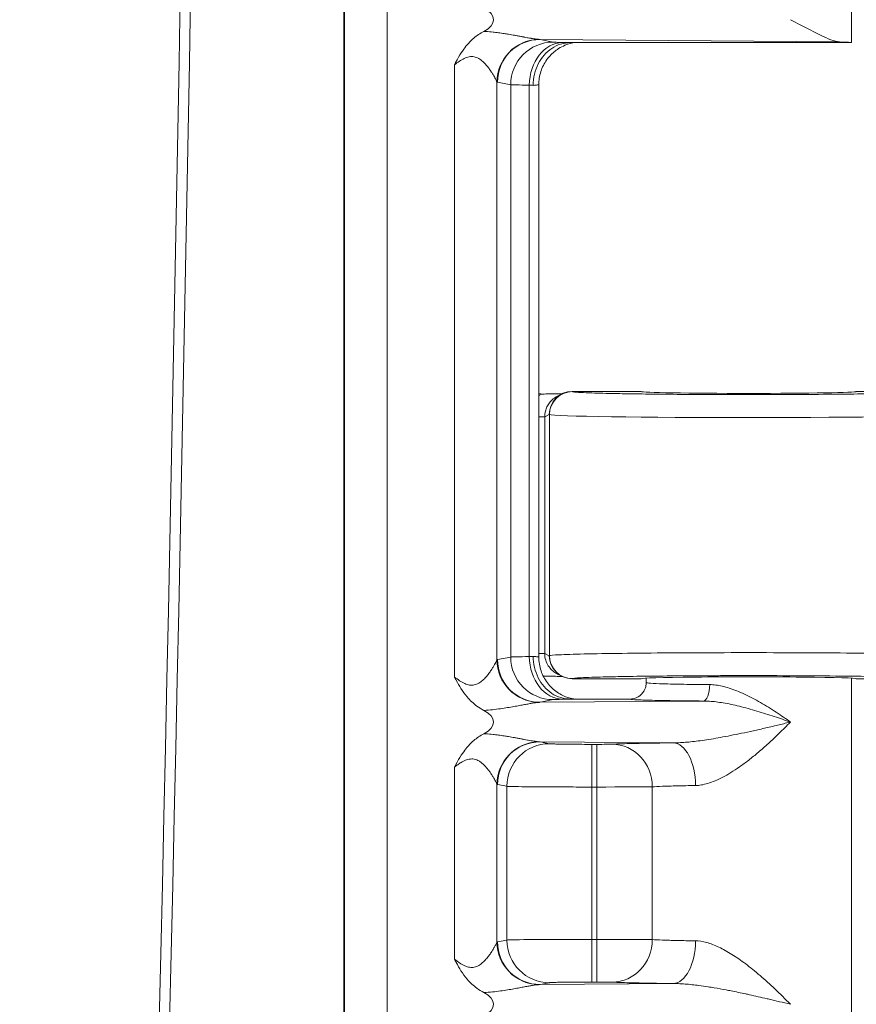
# Model space of a CAD drawing. Units: inches. Extents: x 0 to 119, y 2 to 75.
# Drawn here: x 113 to 114, y 34 to 35 of the extents above; entities that cross this region are included whole.
import ezdxf

# ---------------------------------------------------------------- set-up
doc = ezdxf.new("R2010")
doc.units = ezdxf.units.IN
doc.header["$LTSCALE"] = 3.5
doc.header["$MEASUREMENT"] = 0
for name, color, linetype, lineweight in [('Dimension (ANSI)', 7, 'Continuous', 9), ('Visible (ANSI)', 7, 'Continuous', 18), ('Visible Narrow (ANSI)', 7, 'Continuous', 5)]:
    doc.layers.add(name, color=color, linetype=linetype, lineweight=lineweight)
doc.styles.add('Note Text (ANSI)', font='arial.ttf')
doc.dimstyles.new('.XX', dxfattribs={"dimscale": 3.5, "dimtxt": 0.095, "dimasz": 0.125, "dimexe": 0.1875, "dimexo": 0.0625, "dimgap": 0.0625, "dimtad": 0, "dimtih": 1, "dimtoh": 1, "dimrnd": 1e-08, "dimzin": 0, "dimdsep": 46, "dimtxsty": 'Note Text (ANSI)', "dimblk": 'Filled-1', "dimcen": 0.09, "dimdle": 0.45, "dimclrd": 256, "dimclre": 256, "dimclrt": 256, "dimadec": 0, "dimazin": 1, "dimtfac": 1.263158, "dimtofl": 0, "dimtmove": 0, "dimatfit": 3, "dimfxl": 1, "dimtolj": 1, "dimtzin": 4, "dimlwd": -1, "dimlwe": -1, "dimarcsym": 0})

# ---------------------------------------------------------------- blocks, each defined once
blk = doc.blocks.new('Filled-1')
at = {"color": 0}
for p, q in [((0, 0), (-1, 0.25)), ((-1, 0.25), (-1, -0.25)), ((-1, 0), (0, 0)), ((-1, -0.25), (0, 0))]:
    blk.add_line(p, q, dxfattribs=at)
at = {"color": 0, "flags": 128}
blk.add_lwpolyline([(-1, -0.25), (0, 0), (-1, 0.25), (-1, -0.25)], dxfattribs=at)
at = {"color": 0}
blk.add_solid([(-1, -0.25), (0, 0), (-1, 0.25), (-1, -0.25)], dxfattribs=at)
blk = doc.blocks.new('*D61')
at = {"layer": 'Defpoints', "color": 0, "transparency": 16777216}
for p in [(101.3477, 49.5152), (101.3477, 29.0152), (116.0477, 29.0152)]:
    blk.add_point(p, dxfattribs=at)
at = {"layer": 'Dimension (ANSI)', "transparency": 16777216}
for p, q in [((101.5664, 49.5152), (116.7039, 49.5152)), ((116.0477, 49.0777), (116.0477, 39.6537)), ((116.0477, 29.4527), (116.0477, 38.8767)), ((101.5664, 29.0152), (116.7039, 29.0152))]:
    blk.add_line(p, q, dxfattribs=at)
at = {"layer": 'Dimension (ANSI)', "transparency": 16777216, "xscale": 0.4375, "yscale": 0.4375, "zscale": 0.4375}
for p, rotation in [((116.0477, 49.5152), 90), ((116.0477, 29.0152), 270)]:
    blk.add_blockref('Filled-1', p, dxfattribs=dict(at, rotation=rotation))
at = {"layer": 'Dimension (ANSI)', "transparency": 16777216, "insert": (115.4844, 39.435), "char_height": 0.3325, "attachment_point": 1, "style": 'Note Text (ANSI)'}
blk.add_mtext('\\A1;20.50', dxfattribs=at)

msp = doc.modelspace()

# ---------------------------------------------------------------- linework, layer by layer
at = {"layer": 'Visible (ANSI)'}
for p, q in [((113.70062, 48.22528), (113.70062, 30.30515)), ((114.47376, 35.01524), (114.47376, 35.5471)), ((113.96726, 35.01145), (113.96726, 35.01145)), ((114.04564, 35.01522), (114.47375, 35.01522)), ((113.94041, 34.98163), (113.94041, 34.98164)), ((113.94251, 34.9859), (113.94251, 34.98591)), ((113.99763, 34.07911), (113.99763, 34.95133)), ((114.03296, 34.48005), (114.02609, 34.47662)), ((114.03103, 34.47864), (114.03104, 34.47864)), ((114.034, 34.48022), (114.034, 34.48022)), ((114.15376, 34.48374), (114.04859, 34.48374)), ((114.58626, 34.48374), (114.48126, 34.48374)), ((114.02609, 34.05337), (114.03296, 34.04993)), ((113.94041, 34.04878), (113.94041, 34.0488)), ((113.94251, 34.04452), (113.94251, 34.04453)), ((114.03403, 34.04976), (114.03401, 34.04976)), ((114.04859, 34.04624), (114.15376, 34.04624)), ((114.16126, 34.04022), (114.16126, 34.0471)), ((114.47376, 33.51524), (114.47376, 34.0471)), ((114.48126, 34.04624), (114.58626, 34.04624)), ((113.96726, 34.00519), (113.96726, 34.00519)), ((114.04564, 34.01522), (114.13626, 34.01522)), ((113.94251, 34.001), (113.94251, 34.001)), ((113.96726, 33.94145), (113.96726, 33.94145)), ((113.94251, 33.9159), (113.94251, 33.91591)), ((113.96726, 33.92745), (113.96726, 33.92745)), ((113.94041, 33.91163), (113.94041, 33.91164)), ((113.94041, 33.61878), (113.94041, 33.6188)), ((113.94251, 33.61452), (113.94251, 33.61453)), ((113.96726, 33.58899), (113.96726, 33.58899)), ((113.94251, 33.571), (113.94251, 33.571)), ((113.96726, 33.57519), (113.96726, 33.57519))]:
    msp.add_line(p, q, dxfattribs=at)
msp.add_arc((-129.54312, 39.26522), 243.04626, 358.4246754, 1.5753246, dxfattribs=at)
for centre, major_axis, ratio, start_param, end_param in [((113.85854, 35.05022), (0.07023, 0), 0.4126366, 5.6206349, 6.9454428), ((114.31751, 35.01524), (0.15625, 0), 0.0174551, 6.2751852, 6.7721239), ((114.00239, 34.51497), (-0.03446, -0.00688), 0.9960441, 1.2385694, 1.3230278), ((114.04859, 34.44874), (0, 0.03501), 0.9992388, 0, 1.5707963), ((114.31751, 34.48374), (0.16375, 0), 0.0174551, 3.1415927, 6.2831853), ((114.04859, 34.08125), (0, -0.03501), 0.9992388, 4.712389, 6.2831853), ((114.31751, 34.04624), (0.16375, 0), 0.0174551, 0, 3.1415927), ((114.00239, 34.01501), (-0.03446, 0.00688), 0.9960441, 0.0873566, 0.0873731), ((113.85854, 33.98022), (0.07023, 0), 0.4126366, 5.6206349, 6.9454428), ((113.85854, 33.55022), (0.07023, 0), 0.4126366, 5.6206349, 6.9454428)]:
    msp.add_ellipse(centre, major_axis=major_axis, ratio=ratio, start_param=start_param, end_param=end_param, dxfattribs=at)
for points, knots in [([(114.38096, 35.05022), (114.39671, 35.0423), (114.41392, 35.03288), (114.43721, 35.02145), (114.44809, 35.01678), (114.45545, 35.01652)], [0.00000007, 0.00000007, 0.00000007, 0.00000007, 0.14450857, 0.14450857, 0.26293993, 0.26293993, 0.26293993, 0.26293993]), ([(113.8692, 34.98162), (113.86965, 34.98247), (113.87043, 34.98393), (113.87737, 34.99681), (113.88219, 35.00406), (113.89027, 35.01417), (113.89416, 35.01823), (113.90326, 35.026), (113.90841, 35.02948), (113.91391, 35.03239)], [-0.00728091, -0.00728091, -0.00728091, -0.00728091, 0, 0, 0.10414602, 0.10414602, 0.18829114, 0.18829114, 0.28041554, 0.28041554, 0.28041554, 0.28041554]), ([(113.98914, 34.95021), (113.98914, 34.95594), (113.98979, 34.96165), (113.99108, 34.96714), (113.99236, 34.97263), (113.99428, 34.9779), (113.99674, 34.98279), (113.9992, 34.98768), (114.00221, 34.99218), (114.00568, 34.99617), (114.00915, 35.00016), (114.01308, 35.00364), (114.01732, 35.00646), (114.02156, 35.00928), (114.0261, 35.01147), (114.03093, 35.01297), (114.03576, 35.01447), (114.04089, 35.01521), (114.04564, 35.01522)], [0, 0, 0, 0, 0.16666667, 0.16666667, 0.16666667, 0.33333333, 0.33333333, 0.33333333, 0.5, 0.5, 0.5, 0.66666667, 0.66666667, 0.66666667, 0.83333333, 0.83333333, 0.83333333, 1, 1, 1, 1]), ([(114.05129, 35.01522), (114.05129, 35.01522), (114.05129, 35.01522), (114.05028, 35.01505), (114.04897, 35.0148), (114.04626, 35.01417), (114.04489, 35.01381), (114.04153, 35.01279), (114.0395, 35.01206), (114.0342, 35.00985), (114.03093, 35.00816), (114.02305, 35.00318), (114.01859, 34.99945), (114.01017, 34.99028), (114.00634, 34.98453), (114.00066, 34.97213), (113.99878, 34.96532), (113.99776, 34.9561), (113.99763, 34.95371), (113.99763, 34.95133)], [0.13191308, 0.13191308, 0.13191308, 0.13191308, 0.13193742, 0.13193742, 0.14580968, 0.14580968, 0.15789796, 0.15789796, 0.17483225, 0.17483225, 0.20288041, 0.20288041, 0.24647937, 0.24647937, 0.29794532, 0.29794532, 0.3504895, 0.3504895, 0.36866414, 0.36866414, 0.36866414, 0.36866414]), ([(114.00057, 34.47983), (114.00416, 34.47997), (114.00771, 34.47999), (114.01503, 34.48003), (114.01876, 34.48006), (114.02588, 34.48013), (114.02983, 34.48017), (114.03327, 34.48021)], [-0.066712466, -0.066712466, -0.066712466, -0.066712466, -0.051068179, -0.051068179, -0.033304982, -0.033304982, -0.015738454, -0.015738454, -0.015738454, -0.015738454]), ([(113.98914, 34.08023), (113.98913, 34.07462), (113.98979, 34.06898), (113.99106, 34.06351), (113.99233, 34.05804), (113.99421, 34.05274), (113.99667, 34.0478), (113.99913, 34.04287), (114.00218, 34.03829), (114.00568, 34.03426), (114.00919, 34.03023), (114.01315, 34.02673), (114.01745, 34.02388), (114.02175, 34.02103), (114.0264, 34.01884), (114.03109, 34.01741), (114.03579, 34.01597), (114.04051, 34.01522), (114.04564, 34.01522)], [0, 0, 0, 0, 0.16666667, 0.16666667, 0.16666667, 0.33333333, 0.33333333, 0.33333333, 0.5, 0.5, 0.5, 0.66666667, 0.66666667, 0.66666667, 0.83333333, 0.83333333, 0.83333333, 0.99999998, 0.99999998, 0.99999998, 0.99999998]), ([(113.99762, 34.07911), (113.99762, 34.07209), (113.99879, 34.06498), (114.00324, 34.0518), (114.00654, 34.04554), (114.01483, 34.03453), (114.01993, 34.02964), (114.02832, 34.02383), (114.03123, 34.02213), (114.03696, 34.01936), (114.03982, 34.01822), (114.04449, 34.01672), (114.04638, 34.01622), (114.04891, 34.01566), (114.04972, 34.0155), (114.05074, 34.01531), (114.05103, 34.01526), (114.05129, 34.01522)], [0, 0, 0, 0, 0.05350332, 0.05350332, 0.10610246, 0.10610246, 0.15868633, 0.15868633, 0.1843339, 0.1843339, 0.20805655, 0.20805655, 0.22430427, 0.22430427, 0.23289631, 0.23289631, 0.23653697, 0.23653697, 0.23653697, 0.23653697]), ([(114.03329, 34.04977), (114.03316, 34.04977), (114.03304, 34.04978), (114.02983, 34.04982), (114.02663, 34.04985), (114.01962, 34.04992), (114.01572, 34.04996), (114.00932, 34.04999), (114.00693, 34.05), (114.0045, 34.05005)], [-0.091667451, -0.091667451, -0.091667451, -0.091667451, -0.090518168, -0.090518168, -0.061680625, -0.061680625, -0.029143614, -0.029143614, -0.010460464, -0.010460464, -0.010460464, -0.010460464]), ([(113.91392, 33.99804), (113.91027, 33.99997), (113.90677, 34.00215), (113.90342, 34.00461), (113.89806, 34.00853), (113.89309, 34.01317), (113.8886, 34.01844), (113.88524, 34.02239), (113.88205, 34.02675), (113.8791, 34.03139), (113.87657, 34.03538), (113.87418, 34.03958), (113.87179, 34.04399), (113.87093, 34.04557), (113.87007, 34.04718), (113.8692, 34.04881)], [0, 0, 0, 0, 0.192429, 0.192429, 0.192429, 0.5, 0.5, 0.5, 0.7307974, 0.7307974, 0.7307974, 0.92892237, 0.92892237, 0.92892237, 1, 1, 1, 1]), ([(114.13626, 34.01522), (114.14062, 34.01522), (114.14498, 34.01638), (114.14877, 34.01857), (114.15256, 34.02076), (114.15578, 34.024), (114.15795, 34.02776), (114.15804, 34.02792), (114.15813, 34.02809), (114.15823, 34.02826)], [0, 0, 0, 0, 0.33333333, 0.33333333, 0.33333333, 0.66666667, 0.66666667, 0.66666667, 0.68134477, 0.68134477, 0.68134477, 0.68134477]), ([(113.8692, 33.91163), (113.86965, 33.91247), (113.87043, 33.91393), (113.87737, 33.92681), (113.88219, 33.93406), (113.89028, 33.94417), (113.89416, 33.94823), (113.90326, 33.956), (113.90841, 33.95948), (113.91391, 33.96239)], [-0.00728091, -0.00728091, -0.00728091, -0.00728091, 0, 0, 0.10414736, 0.10414736, 0.18828709, 0.18828709, 0.2804053, 0.2804053, 0.2804053, 0.2804053]), ([(113.91392, 33.56804), (113.91027, 33.56997), (113.90677, 33.57215), (113.90342, 33.57461), (113.89806, 33.57853), (113.89309, 33.58317), (113.8886, 33.58844), (113.88524, 33.59239), (113.88205, 33.59675), (113.8791, 33.60139), (113.87657, 33.60538), (113.87418, 33.60958), (113.87179, 33.61399), (113.87093, 33.61557), (113.87007, 33.61718), (113.8692, 33.61881)], [0, 0, 0, 0, 0.19243091, 0.19243091, 0.19243091, 0.5, 0.5, 0.5, 0.73079956, 0.73079956, 0.73079956, 0.92892305, 0.92892305, 0.92892305, 1, 1, 1, 1])]:
    msp.add_open_spline(points, degree=3, knots=knots, dxfattribs=at)
for points in [[(114.03107, 34.05134), (114.03105, 34.05134), (114.03104, 34.05135), (114.03103, 34.05135)], [(114.15996, 34.0322), (114.16074, 34.0345), (114.16118, 34.03693), (114.16126, 34.03943)], [(114.16126, 34.03943), (114.16127, 34.03968), (114.16127, 34.03993), (114.16127, 34.04018)], [(114.16127, 34.04022), (114.16127, 34.04022), (114.16127, 34.04022), (114.16127, 34.04022)], [(114.15823, 34.02826), (114.15891, 34.02951), (114.15949, 34.03083), (114.15995, 34.03219)]]:
    msp.add_open_spline(points, degree=3, dxfattribs=at)
at = {"layer": 'Visible Narrow (ANSI)'}
for p, q in [((113.70191, 48.22652), (113.70191, 30.30391)), ((113.76691, 48.22652), (113.76691, 30.30391)), ((113.9995, 35.02012), (114.45545, 35.01652)), ((113.9995, 35.02012), (114.01959, 35.01612)), ((113.8692, 34.98163), (113.8692, 34.04881)), ((113.93395, 34.95562), (113.93395, 34.07481)), ((113.93474, 34.95513), (113.95484, 34.95113)), ((113.95484, 34.95113), (113.95484, 34.07931)), ((113.9832, 34.95051), (113.9832, 34.07992)), ((114.04892, 34.48357), (114.04859, 34.48374)), ((114.00669, 34.44528), (113.99763, 34.44528)), ((114.01361, 34.44874), (114.00669, 34.44528)), ((114.00669, 34.08471), (114.00669, 34.44528)), ((114.01394, 34.44857), (114.01361, 34.44874)), ((114.01394, 34.44857), (114.01395, 34.08141)), ((114.00669, 34.08471), (113.99763, 34.08471)), ((114.00669, 34.08471), (114.01361, 34.08125)), ((114.01361, 34.08125), (114.01395, 34.08141)), ((113.93474, 34.0753), (113.95484, 34.07931)), ((114.04859, 34.04624), (114.04892, 34.04642)), ((113.9995, 34.01031), (114.01959, 34.01432)), ((113.9995, 34.01031), (114.24845, 34.01228)), ((113.9995, 33.95012), (114.01375, 33.94728)), ((114.20258, 33.94852), (113.9995, 33.95012)), ((114.07851, 33.88125), (114.07851, 33.94624)), ((114.07851, 33.94624), (114.08594, 33.94624)), ((114.08594, 33.88125), (114.08594, 33.94624)), ((113.8692, 33.91163), (113.8692, 33.61881)), ((113.93395, 33.88562), (113.93395, 33.64481)), ((113.93474, 33.88513), (113.949, 33.88229)), ((113.949, 33.88229), (113.949, 33.64814)), ((114.07848, 33.88125), (114.07851, 33.64918)), ((114.07849, 33.88125), (114.08594, 33.88125)), ((114.08594, 33.88125), (114.08593, 33.64918)), ((114.17057, 33.88154), (114.17057, 33.64889)), ((113.93474, 33.6453), (113.949, 33.64814)), ((114.07851, 33.64918), (114.08594, 33.64918)), ((114.07851, 33.58419), (114.07851, 33.64918)), ((114.08594, 33.58419), (114.08594, 33.64918)), ((113.9995, 33.58031), (114.01375, 33.58315)), ((113.9995, 33.58031), (114.20258, 33.58192)), ((114.07851, 33.58419), (114.08594, 33.58419))]:
    msp.add_line(p, q, dxfattribs=at)
msp.add_arc((-129.54312, 39.26522), 243.03051, 358.4246754, 1.5753246, dxfattribs=at)
for centre, major_axis, ratio, start_param, end_param in [((113.99871, 34.95562), (0.04678, 0.04513), 0.9921554, 0.8416777, 2.3700693), ((113.9995, 34.95513), (0.01272, 0.06374), 0.9960441, 0.1976885, 1.7669638), ((114.01959, 34.95113), (0.01272, 0.06374), 0.9960441, 0.197684, 1.7669628), ((114.03377, 34.95051), (0.0014, 0.06498), 0.7779791, 0.0277614, 1.5876134), ((113.93267, 34.94912), (0.06493, -0.00002), 0.0346282, 0.5164123, 0.6790496), ((114.04892, 34.44857), (0.01565, 0.03131), 0.9992388, 0.4638303, 2.0340176), ((114.31751, 34.44874), (-0.30375, 0), 0.0154437, 0.0349066, 3.1415926), ((113.93264, 34.08132), (0.06497, 0.00002), 0.0346951, 5.6041537, 5.7667141), ((114.04894, 34.08141), (0.01565, -0.03131), 0.9992388, 4.2491595, 5.8189426), ((113.99871, 34.07481), (0.04678, -0.04513), 0.9921543, 3.912984, 5.4414346), ((113.9995, 34.0753), (0.01272, -0.06374), 0.9960441, 4.5162216, 6.0854968), ((114.08435, 34.07921), (-0.13001, 0), 0.0087265, 5.6039671, 6.1959239), ((114.01959, 34.07931), (0.01272, -0.06374), 0.9960441, 4.5162215, 6.085496), ((114.03377, 34.07992), (0.0014, -0.06498), 0.7779791, 4.6955719, 6.2554261), ((114.24845, 34.03727), (-0.00018, -0.025), 0.3809817, 0.0188749, 1.5735292), ((113.99871, 33.88562), (0.04678, 0.04513), 0.9921554, 0.8416777, 2.3700693), ((113.9995, 33.88513), (0.01272, 0.06374), 0.9960441, 0.1976885, 1.7669638), ((114.01376, 33.88229), (0.01272, 0.06374), 0.9960442, 0.1976985, 1.7669633), ((114.08594, 33.94668), (0.025, 0), 0.0174556, 4.7124316, 5.9361397), ((114.10945, 33.88154), (-0.00313, 0.06492), 0.9402618, 4.6670397, 6.2319105), ((114.20258, 33.88353), (-0.00069, 0.065), 0.519437, 4.7068779, 6.2627615), ((114.08594, 33.88169), (0.09, 0), 0.0048485, 4.712395, 5.9361729), ((113.9995, 33.6453), (0.01272, -0.06374), 0.9960441, 4.5162216, 6.0854968), ((114.07851, 33.64805), (-0.13, 0), 0.0087278, 4.712389, 6.1959222), ((114.01375, 33.64814), (0.01272, -0.06374), 0.9960441, 4.5162214, 6.0854964), ((114.08594, 33.64874), (0.09, 0), 0.004849, 0.347011, 1.5708025), ((114.10945, 33.64889), (-0.00313, -0.06492), 0.9402619, 0.0512805, 1.6161456), ((114.20258, 33.64691), (-0.00068, -0.065), 0.5195123, 0.0203377, 1.5762489), ((113.99871, 33.64481), (0.04678, -0.04513), 0.9921543, 3.912984, 5.4414346)]:
    msp.add_ellipse(centre, major_axis=major_axis, ratio=ratio, start_param=start_param, end_param=end_param, dxfattribs=at)
for points, knots in [([(113.91391, 35.03239), (113.91477, 35.03234), (113.91562, 35.03229), (113.91647, 35.03224), (113.92045, 35.03199), (113.92427, 35.03166), (113.92796, 35.03128), (113.92923, 35.03114), (113.93048, 35.031), (113.93172, 35.03086), (113.93483, 35.0305), (113.93781, 35.03011), (113.94063, 35.02971), (113.94217, 35.02949), (113.94366, 35.02927), (113.9451, 35.02905), (113.94735, 35.02871), (113.94948, 35.02837), (113.95152, 35.02803), (113.95318, 35.02776), (113.95477, 35.02748), (113.95631, 35.02722), (113.95787, 35.02695), (113.95936, 35.02668), (113.9608, 35.02643), (113.96252, 35.02612), (113.96417, 35.02582), (113.96574, 35.02553), (113.96677, 35.02534), (113.96778, 35.02515), (113.96875, 35.02497), (113.97049, 35.02465), (113.97213, 35.02434), (113.97367, 35.02405), (113.97431, 35.02393), (113.97494, 35.02381), (113.97555, 35.0237), (113.97725, 35.02338), (113.97883, 35.02309), (113.98031, 35.02282), (113.98065, 35.02276), (113.98098, 35.02269), (113.98131, 35.02264), (113.98293, 35.02234), (113.98442, 35.02208), (113.9858, 35.02184), (113.98592, 35.02182), (113.98604, 35.0218), (113.98616, 35.02178), (113.98764, 35.02152), (113.98899, 35.0213), (113.99022, 35.02111), (113.99146, 35.02092), (113.99259, 35.02076), (113.99362, 35.02062), (113.99376, 35.02061), (113.99389, 35.02059), (113.99402, 35.02057), (113.99491, 35.02046), (113.99572, 35.02037), (113.99647, 35.0203)], [0, 0, 0, 0, 0.01595263, 0.01595263, 0.01595263, 0.09090909, 0.09090909, 0.09090909, 0.11675312, 0.11675312, 0.11675312, 0.18181818, 0.18181818, 0.18181818, 0.21741203, 0.21741203, 0.21741203, 0.27272727, 0.27272727, 0.27272727, 0.31789062, 0.31789062, 0.31789062, 0.36363636, 0.36363636, 0.36363636, 0.41835343, 0.41835343, 0.41835343, 0.45454545, 0.45454545, 0.45454545, 0.51887516, 0.51887516, 0.51887516, 0.54545455, 0.54545455, 0.54545455, 0.61939105, 0.61939105, 0.61939105, 0.63636364, 0.63636364, 0.63636364, 0.71988079, 0.71988079, 0.71988079, 0.72727273, 0.72727273, 0.72727273, 0.81818182, 0.81818182, 0.81818182, 0.90909091, 0.90909091, 0.90909091, 0.9208874, 0.9208874, 0.9208874, 0.99999157, 0.99999157, 0.99999157, 0.99999157]), ([(114.01959, 35.01612), (114.02014, 35.01601), (114.02155, 35.0159), (114.02373, 35.0158), (114.02384, 35.0158), (114.02395, 35.0158), (114.02406, 35.01579), (114.02643, 35.01569), (114.02963, 35.01559), (114.03377, 35.0155)], [0, 0, 0, 0, 0.47613932, 0.47613932, 0.47613932, 0.5, 0.5, 0.5, 0.99999999, 0.99999999, 0.99999999, 0.99999999]), ([(113.8692, 34.98162), (113.87173, 34.98353), (113.8742, 34.98532), (113.87669, 34.98694), (113.87917, 34.98856), (113.88167, 34.99002), (113.88415, 34.99118), (113.88664, 34.99234), (113.88912, 34.99321), (113.89161, 34.99366), (113.8941, 34.99411), (113.89659, 34.99415), (113.89905, 34.9937), (113.9015, 34.99325), (113.90391, 34.99232), (113.90617, 34.99104), (113.90844, 34.98976), (113.91056, 34.98813), (113.91249, 34.98639), (113.91441, 34.98465), (113.91615, 34.9828), (113.91771, 34.98099), (113.91927, 34.97918), (113.92065, 34.97741), (113.92189, 34.97572), (113.92314, 34.97402), (113.92425, 34.97241), (113.92525, 34.9709), (113.92624, 34.96939), (113.92712, 34.96798), (113.92791, 34.96669), (113.92869, 34.9654), (113.92938, 34.96423), (113.92998, 34.96317), (113.93058, 34.96211), (113.93109, 34.96117), (113.93154, 34.96035), (113.93199, 34.95952), (113.93236, 34.9588), (113.93268, 34.95818), (113.933, 34.95756), (113.93325, 34.95705), (113.93346, 34.95662), (113.93368, 34.9562), (113.93384, 34.95587), (113.93395, 34.95562)], [0, 0, 0, 0, 0.0666667, 0.0666667, 0.0666667, 0.1333333, 0.1333333, 0.1333333, 0.2, 0.2, 0.2, 0.2666667, 0.2666667, 0.2666667, 0.3333333, 0.3333333, 0.3333333, 0.4, 0.4, 0.4, 0.4666667, 0.4666667, 0.4666667, 0.5333333, 0.5333333, 0.5333333, 0.6, 0.6, 0.6, 0.6666667, 0.6666667, 0.6666667, 0.7333333, 0.7333333, 0.7333333, 0.8, 0.8, 0.8, 0.8666667, 0.8666667, 0.8666667, 0.9333333, 0.9333333, 0.9333333, 1, 1, 1, 1]), ([(113.93395, 34.95562), (113.93408, 34.95549), (113.93435, 34.95526), (113.93461, 34.95516), (113.93474, 34.95513)], [0.0008439, 0.0008439, 0.0008439, 0.0008439, 0.5, 1, 1, 1, 1]), ([(113.95484, 34.95113), (113.95591, 34.95102), (113.9587, 34.95091), (113.96311, 34.95081), (113.96333, 34.95081), (113.96355, 34.95081), (113.96378, 34.9508), (113.96857, 34.9507), (113.97514, 34.9506), (113.9832, 34.95051)], [0.00000063, 0.00000063, 0.00000063, 0.00000063, 0.47641774, 0.47641774, 0.47641774, 0.5, 0.5, 0.5, 0.99999947, 0.99999947, 0.99999947, 0.99999947]), ([(113.98914, 34.95021), (113.99199, 34.95038), (113.99621, 34.95075), (113.99763, 34.95114), (113.99763, 34.95133)], [0, 0, 0, 0, 0.5, 0.96732607, 0.96732607, 0.96732607, 0.96732607]), ([(114.00669, 34.44528), (114.0067, 34.44712), (114.00699, 34.45098), (114.00855, 34.45713), (114.0115, 34.46346), (114.01617, 34.46968), (114.02142, 34.47406), (114.02507, 34.47611), (114.02609, 34.47662)], [0, 0, 0, 0, 0.14285714, 0.28571429, 0.42857143, 0.57142857, 0.71428571, 0.76649371, 0.76649371, 0.76649371, 0.76649371]), ([(114.58626, 34.48374), (114.58628, 34.4836), (114.58592, 34.48346), (114.58378, 34.48304), (114.58097, 34.48276), (114.57367, 34.4823), (114.56986, 34.48211), (114.56055, 34.48172), (114.55497, 34.48153), (114.54092, 34.48111), (114.53208, 34.4809), (114.51649, 34.48058), (114.5104, 34.48046), (114.49055, 34.48013), (114.47574, 34.47993), (114.45535, 34.47971), (114.45071, 34.47966), (114.4265, 34.47943), (114.40568, 34.47928), (114.38239, 34.47918), (114.38059, 34.47917), (114.35538, 34.47907), (114.33124, 34.47903), (114.30555, 34.47905), (114.30387, 34.47905), (114.27987, 34.47907), (114.2577, 34.47914), (114.23141, 34.47929), (114.22653, 34.47932), (114.20402, 34.47947), (114.18704, 34.47962), (114.16389, 34.47988), (114.15681, 34.47997), (114.13808, 34.48023), (114.12704, 34.48041), (114.10907, 34.48076), (114.10176, 34.48093), (114.08894, 34.48126), (114.08337, 34.48142), (114.07193, 34.48181), (114.06662, 34.48204), (114.06018, 34.48237), (114.05826, 34.48249), (114.05285, 34.48287), (114.0506, 34.48313), (114.04924, 34.48344), (114.04905, 34.48351), (114.04892, 34.48357)], [0, 0, 0, 0, 0.02802578, 0.02802578, 0.08333333, 0.08333333, 0.12383257, 0.12383257, 0.16666667, 0.16666667, 0.21919703, 0.21919703, 0.25, 0.25, 0.31471843, 0.31471843, 0.33333333, 0.33333333, 0.41023585, 0.41023585, 0.41666667, 0.41666667, 0.5, 0.5, 0.50580887, 0.50580887, 0.58333333, 0.58333333, 0.60120988, 0.60120988, 0.66666667, 0.66666667, 0.69688531, 0.69688531, 0.75, 0.75, 0.79265391, 0.79265391, 0.83333333, 0.83333333, 0.88778186, 0.88778186, 0.91666667, 0.91666667, 0.98318881, 0.98318881, 1, 1, 1, 1]), ([(113.99763, 34.07911), (113.99762, 34.0793), (113.99622, 34.07969), (113.99199, 34.08005), (113.98914, 34.08023)], [0.03274705, 0.03274705, 0.03274705, 0.03274705, 0.5, 1, 1, 1, 1]), ([(114.02609, 34.05337), (114.02529, 34.05377), (114.02239, 34.05536), (114.01746, 34.05903), (114.01188, 34.06565), (114.00779, 34.07432), (114.0067, 34.08115), (114.00669, 34.08471)], [0.3737515, 0.3737515, 0.3737515, 0.3737515, 0.42857143, 0.57142857, 0.71428571, 0.85714286, 1, 1, 1, 1]), ([(113.93395, 34.07481), (113.9338, 34.07449), (113.93357, 34.07402), (113.93326, 34.07339), (113.93294, 34.07277), (113.93255, 34.07199), (113.93206, 34.07107), (113.93158, 34.07015), (113.93101, 34.06909), (113.93034, 34.0679), (113.92967, 34.06672), (113.92891, 34.0654), (113.92804, 34.06396), (113.92717, 34.06253), (113.9262, 34.06098), (113.92512, 34.05935), (113.92404, 34.05771), (113.92284, 34.05599), (113.92152, 34.05422), (113.92021, 34.05245), (113.91877, 34.05064), (113.91719, 34.04885), (113.91561, 34.04706), (113.91389, 34.04529), (113.91204, 34.04366), (113.91018, 34.04202), (113.90819, 34.04052), (113.90608, 34.03934), (113.90396, 34.03815), (113.90172, 34.03727), (113.89941, 34.0368), (113.8971, 34.03634), (113.89471, 34.03628), (113.89227, 34.03665), (113.88983, 34.03702), (113.88735, 34.03783), (113.88482, 34.03896), (113.88229, 34.04009), (113.87971, 34.04155), (113.87711, 34.04322), (113.87451, 34.04489), (113.8719, 34.04678), (113.8692, 34.04881)], [0.00000004, 0.00000004, 0.00000004, 0.00000004, 0.07142857, 0.07142857, 0.07142857, 0.14285714, 0.14285714, 0.14285714, 0.21428571, 0.21428571, 0.21428571, 0.28571429, 0.28571429, 0.28571429, 0.35714286, 0.35714286, 0.35714286, 0.42857143, 0.42857143, 0.42857143, 0.5, 0.5, 0.5, 0.57142857, 0.57142857, 0.57142857, 0.64285714, 0.64285714, 0.64285714, 0.71428571, 0.71428571, 0.71428571, 0.78571429, 0.78571429, 0.78571429, 0.85714286, 0.85714286, 0.85714286, 0.92857143, 0.92857143, 0.92857143, 1, 1, 1, 1]), ([(113.93475, 34.0753), (113.93461, 34.07527), (113.93435, 34.07517), (113.93408, 34.07495), (113.93395, 34.07481)], [0, 0, 0, 0, 0.5, 0.99900591, 0.99900591, 0.99900591, 0.99900591]), ([(114.04892, 34.04642), (114.04933, 34.04663), (114.05051, 34.04683), (114.05464, 34.04726), (114.05785, 34.04749), (114.06648, 34.04795), (114.07193, 34.04817), (114.08351, 34.04857), (114.08927, 34.04874), (114.10483, 34.04914), (114.1153, 34.04936), (114.13316, 34.04967), (114.1398, 34.04978), (114.16111, 34.05008), (114.17672, 34.05026), (114.19917, 34.05047), (114.20524, 34.05052), (114.23059, 34.05071), (114.25074, 34.05081), (114.27569, 34.05089), (114.28009, 34.0509), (114.30747, 34.05096), (114.33081, 34.05096), (114.3559, 34.0509), (114.35806, 34.05089), (114.38521, 34.05082), (114.43407, 34.05055), (114.47676, 34.05006), (114.49748, 34.04974), (114.49923, 34.04971), (114.51773, 34.04941), (114.53249, 34.0491), (114.54722, 34.04869), (114.54959, 34.04862), (114.56199, 34.04823), (114.57002, 34.0479), (114.57768, 34.04744), (114.57934, 34.04732), (114.58442, 34.04689), (114.5863, 34.04657), (114.58626, 34.04624)], [0.00000002, 0.00000002, 0.00000002, 0.00000002, 0.0419634, 0.0419634, 0.09090911, 0.09090911, 0.14164528, 0.14164528, 0.18181819, 0.18181819, 0.24053809, 0.24053809, 0.27272728, 0.27272728, 0.33956153, 0.33956153, 0.36363637, 0.36363637, 0.43859582, 0.43859582, 0.45454546, 0.45454546, 0.53763866, 0.53763866, 0.54545455, 0.54545455, 0.63636364, 0.72727273, 0.72727273, 0.735748, 0.735748, 0.81818182, 0.81818182, 0.83476768, 0.83476768, 0.90909091, 0.90909091, 0.93406687, 0.93406687, 1, 1, 1, 1]), ([(114.16127, 34.04022), (114.16127, 34.03991), (114.16582, 34.03926), (114.18577, 34.03842), (114.21709, 34.03771), (114.24377, 34.03739), (114.25798, 34.03727)], [0.0004873, 0.0004873, 0.0004873, 0.0004873, 0.25, 0.5, 0.75, 1, 1, 1, 1]), ([(114.25798, 34.03727), (114.26093, 34.03725), (114.26401, 34.03703), (114.26719, 34.03663), (114.27037, 34.03623), (114.27365, 34.03564), (114.27707, 34.03486), (114.28049, 34.03408), (114.28403, 34.03311), (114.28771, 34.03194), (114.29138, 34.03078), (114.29518, 34.02942), (114.29907, 34.02788), (114.30297, 34.02634), (114.30696, 34.02462), (114.31099, 34.02274), (114.31503, 34.02087), (114.31912, 34.01884), (114.32322, 34.01669), (114.32732, 34.01454), (114.33143, 34.01227), (114.33551, 34.00991), (114.33959, 34.00756), (114.34365, 34.00512), (114.34765, 34.00264), (114.35164, 34.00015), (114.35557, 33.99763), (114.3594, 33.9951), (114.36323, 33.99257), (114.36697, 33.99004), (114.37057, 33.98755), (114.37417, 33.98506), (114.37762, 33.98262), (114.38096, 33.98022)], [0.00000017, 0.00000017, 0.00000017, 0.00000017, 0.09090909, 0.09090909, 0.09090909, 0.18181818, 0.18181818, 0.18181818, 0.27272727, 0.27272727, 0.27272727, 0.36363636, 0.36363636, 0.36363636, 0.45454545, 0.45454545, 0.45454545, 0.54545455, 0.54545455, 0.54545455, 0.63636364, 0.63636364, 0.63636364, 0.72727273, 0.72727273, 0.72727273, 0.81818182, 0.81818182, 0.81818182, 0.90909091, 0.90909091, 0.90909091, 1, 1, 1, 1]), ([(113.99647, 34.01013), (113.99534, 34.01003), (113.9928, 34.00973), (113.98809, 34.009), (113.98251, 34.00803), (113.976, 34.00682), (113.96849, 34.00541), (113.95992, 34.00383), (113.95024, 34.00216), (113.93935, 34.00049), (113.92718, 33.99899), (113.91846, 33.99828), (113.91392, 33.99804)], [0.00000024, 0.00000024, 0.00000024, 0.00000024, 0.1, 0.2, 0.3, 0.4, 0.5, 0.6, 0.7, 0.8, 0.9, 0.99999967, 0.99999967, 0.99999967, 0.99999967]), ([(113.9995, 34.01031), (113.99899, 34.0103), (113.99799, 34.01026), (113.99698, 34.01018), (113.99647, 34.01013)], [0.00000023, 0.00000023, 0.00000023, 0.00000023, 0.5, 1, 1, 1, 1]), ([(114.01959, 34.01432), (114.01972, 34.01435), (114.01991, 34.01437), (114.02015, 34.0144), (114.02028, 34.01441), (114.02043, 34.01443), (114.0206, 34.01444), (114.02093, 34.01447), (114.02132, 34.0145), (114.02179, 34.01453), (114.02198, 34.01454), (114.0222, 34.01455), (114.02242, 34.01456), (114.023, 34.0146), (114.02367, 34.01463), (114.02444, 34.01466), (114.02467, 34.01467), (114.0249, 34.01468), (114.02515, 34.01469), (114.02605, 34.01472), (114.02707, 34.01476), (114.02822, 34.01479), (114.02844, 34.0148), (114.02867, 34.01481), (114.0289, 34.01481), (114.0302, 34.01485), (114.03164, 34.01489), (114.03326, 34.01492), (114.03343, 34.01493), (114.0336, 34.01493), (114.03377, 34.01493)], [0, 0, 0, 0, 0.12713672, 0.12713672, 0.12713672, 0.2, 0.2, 0.2, 0.34029255, 0.34029255, 0.34029255, 0.4, 0.4, 0.4, 0.55412953, 0.55412953, 0.55412953, 0.6, 0.6, 0.6, 0.76758435, 0.76758435, 0.76758435, 0.8, 0.8, 0.8, 0.98116573, 0.98116573, 0.98116573, 0.99999998, 0.99999998, 0.99999998, 0.99999998]), ([(114.03377, 34.01493), (114.03602, 34.01498), (114.03979, 34.01508), (114.04411, 34.01517), (114.04564, 34.01522)], [0, 0, 0, 0, 0.5, 0.99999273, 0.99999273, 0.99999273, 0.99999273]), ([(114.13626, 34.01522), (114.13617, 34.0149), (114.14125, 34.01429), (114.16426, 34.01343), (114.20076, 34.01272), (114.23129, 34.0124), (114.24845, 34.01228)], [0.00000056, 0.00000056, 0.00000056, 0.00000056, 0.25, 0.5, 0.75, 0.9999996, 0.9999996, 0.9999996, 0.9999996]), ([(114.24845, 34.01228), (114.25139, 34.01227), (114.25447, 34.01216), (114.25768, 34.01194), (114.26089, 34.01172), (114.26423, 34.0114), (114.26772, 34.01097), (114.27122, 34.01054), (114.27487, 34.01001), (114.27868, 34.00936), (114.28249, 34.00871), (114.28646, 34.00796), (114.29055, 34.0071), (114.29465, 34.00624), (114.29887, 34.00528), (114.30318, 34.00423), (114.30749, 34.00318), (114.31188, 34.00204), (114.31632, 34.00084), (114.32075, 33.99963), (114.32523, 33.99835), (114.32971, 33.99703), (114.3342, 33.9957), (114.33868, 33.99433), (114.34313, 33.99293), (114.34757, 33.99152), (114.35197, 33.9901), (114.3563, 33.98866), (114.36062, 33.98723), (114.36487, 33.9858), (114.36899, 33.98438), (114.3731, 33.98297), (114.37709, 33.98158), (114.38096, 33.98022)], [0, 0, 0, 0, 0.0909091, 0.0909091, 0.0909091, 0.1818182, 0.1818182, 0.1818182, 0.2727273, 0.2727273, 0.2727273, 0.3636364, 0.3636364, 0.3636364, 0.4545455, 0.4545455, 0.4545455, 0.5454545, 0.5454545, 0.5454545, 0.6363636, 0.6363636, 0.6363636, 0.7272727, 0.7272727, 0.7272727, 0.8181818, 0.8181818, 0.8181818, 0.9090909, 0.9090909, 0.9090909, 1, 1, 1, 1]), ([(114.20258, 33.94852), (114.20522, 33.94852), (114.20807, 33.94858), (114.21112, 33.94871), (114.21417, 33.94885), (114.21742, 33.94905), (114.22086, 33.94932), (114.22431, 33.94959), (114.22794, 33.94994), (114.23174, 33.95036), (114.23554, 33.95078), (114.23952, 33.95127), (114.24366, 33.95183), (114.2478, 33.9524), (114.25212, 33.95303), (114.25662, 33.95374), (114.26112, 33.95446), (114.2658, 33.95524), (114.27068, 33.9561), (114.27556, 33.95696), (114.28063, 33.9579), (114.28589, 33.95891), (114.29116, 33.95993), (114.29662, 33.96102), (114.30227, 33.96219), (114.30793, 33.96336), (114.31378, 33.9646), (114.31985, 33.96593), (114.32592, 33.96726), (114.33221, 33.96867), (114.33873, 33.97017), (114.34526, 33.97166), (114.35203, 33.97324), (114.35907, 33.97492), (114.36517, 33.97637), (114.37147, 33.97789), (114.37795, 33.97948), (114.37895, 33.97972), (114.37995, 33.97997), (114.38096, 33.98022)], [0, 0, 0, 0, 0.0833333, 0.0833333, 0.0833333, 0.1666667, 0.1666667, 0.1666667, 0.25, 0.25, 0.25, 0.3333333, 0.3333333, 0.3333333, 0.4166667, 0.4166667, 0.4166667, 0.5, 0.5, 0.5, 0.5833333, 0.5833333, 0.5833333, 0.6666667, 0.6666667, 0.6666667, 0.75, 0.75, 0.75, 0.8333333, 0.8333333, 0.8333333, 0.9166667, 0.9166667, 0.9166667, 0.9888613, 0.9888613, 0.9888613, 1, 1, 1, 1]), ([(114.23634, 33.88353), (114.23914, 33.88357), (114.2421, 33.88384), (114.24525, 33.88436), (114.2484, 33.88489), (114.25174, 33.88567), (114.25522, 33.88672), (114.2587, 33.88776), (114.26234, 33.88908), (114.2661, 33.89065), (114.26986, 33.89223), (114.27374, 33.89406), (114.27775, 33.89616), (114.28176, 33.89825), (114.2859, 33.90061), (114.29017, 33.90324), (114.29444, 33.90586), (114.29884, 33.90876), (114.30338, 33.91192), (114.30791, 33.91509), (114.31258, 33.91853), (114.31736, 33.92223), (114.32215, 33.92594), (114.32705, 33.92991), (114.33208, 33.93416), (114.33711, 33.9384), (114.34227, 33.94292), (114.34756, 33.94774), (114.35285, 33.95255), (114.35828, 33.95766), (114.36386, 33.96308), (114.36943, 33.96849), (114.37515, 33.97422), (114.38096, 33.98022)], [0.00000006, 0.00000006, 0.00000006, 0.00000006, 0.09090909, 0.09090909, 0.09090909, 0.18181818, 0.18181818, 0.18181818, 0.27272727, 0.27272727, 0.27272727, 0.36363636, 0.36363636, 0.36363636, 0.45454545, 0.45454545, 0.45454545, 0.54545455, 0.54545455, 0.54545455, 0.63636364, 0.63636364, 0.63636364, 0.72727273, 0.72727273, 0.72727273, 0.81818182, 0.81818182, 0.81818182, 0.90909091, 0.90909091, 0.90909091, 1, 1, 1, 1]), ([(113.91391, 33.96239), (113.91477, 33.96234), (113.91562, 33.96229), (113.91647, 33.96224), (113.92045, 33.96199), (113.92427, 33.96166), (113.92796, 33.96128), (113.92923, 33.96114), (113.93048, 33.961), (113.93172, 33.96086), (113.93483, 33.9605), (113.93781, 33.96011), (113.94063, 33.95971), (113.94217, 33.95949), (113.94366, 33.95927), (113.9451, 33.95905), (113.94735, 33.95871), (113.94948, 33.95837), (113.95152, 33.95803), (113.95318, 33.95776), (113.95477, 33.95748), (113.95631, 33.95722), (113.95787, 33.95695), (113.95936, 33.95668), (113.9608, 33.95643), (113.96252, 33.95612), (113.96417, 33.95582), (113.96574, 33.95553), (113.96677, 33.95534), (113.96778, 33.95515), (113.96875, 33.95497), (113.97049, 33.95465), (113.97213, 33.95434), (113.97367, 33.95405), (113.97431, 33.95393), (113.97494, 33.95381), (113.97555, 33.9537), (113.97725, 33.95338), (113.97883, 33.95309), (113.98031, 33.95282), (113.98065, 33.95276), (113.98098, 33.95269), (113.98131, 33.95264), (113.98293, 33.95234), (113.98442, 33.95208), (113.9858, 33.95184), (113.98592, 33.95182), (113.98604, 33.9518), (113.98616, 33.95178), (113.98764, 33.95152), (113.98899, 33.9513), (113.99022, 33.95111), (113.99146, 33.95092), (113.99259, 33.95076), (113.99362, 33.95062), (113.99376, 33.95061), (113.99389, 33.95059), (113.99402, 33.95057), (113.99491, 33.95046), (113.99572, 33.95037), (113.99647, 33.9503)], [0, 0, 0, 0, 0.01595263, 0.01595263, 0.01595263, 0.09090909, 0.09090909, 0.09090909, 0.11675312, 0.11675312, 0.11675312, 0.18181818, 0.18181818, 0.18181818, 0.21741203, 0.21741203, 0.21741203, 0.27272727, 0.27272727, 0.27272727, 0.31789062, 0.31789062, 0.31789062, 0.36363636, 0.36363636, 0.36363636, 0.41835343, 0.41835343, 0.41835343, 0.45454545, 0.45454545, 0.45454545, 0.51887516, 0.51887516, 0.51887516, 0.54545455, 0.54545455, 0.54545455, 0.61939105, 0.61939105, 0.61939105, 0.63636364, 0.63636364, 0.63636364, 0.71988079, 0.71988079, 0.71988079, 0.72727273, 0.72727273, 0.72727273, 0.81818182, 0.81818182, 0.81818182, 0.90909091, 0.90909091, 0.90909091, 0.9208874, 0.9208874, 0.9208874, 0.99999157, 0.99999157, 0.99999157, 0.99999157]), ([(114.01375, 33.94728), (114.01379, 33.94727), (114.01382, 33.94727), (114.01386, 33.94726), (114.01451, 33.94715), (114.01598, 33.94705), (114.01826, 33.94695), (114.01887, 33.94693), (114.01954, 33.9469), (114.02027, 33.94688), (114.0224, 33.9468), (114.02501, 33.94673), (114.02802, 33.94666), (114.02984, 33.94663), (114.03182, 33.94659), (114.03393, 33.94655), (114.03649, 33.94651), (114.03925, 33.94647), (114.04218, 33.94644), (114.04564, 33.9464), (114.04933, 33.94636), (114.05316, 33.94633), (114.05524, 33.94632), (114.05736, 33.94631), (114.05951, 33.94629), (114.06469, 33.94627), (114.07001, 33.94625), (114.07555, 33.94625), (114.07653, 33.94625), (114.07751, 33.94624), (114.07851, 33.94624)], [0.00000008, 0.00000008, 0.00000008, 0.00000008, 0.01155507, 0.01155507, 0.01155507, 0.2, 0.2, 0.2, 0.25101788, 0.25101788, 0.25101788, 0.4, 0.4, 0.4, 0.4902857, 0.4902857, 0.4902857, 0.6, 0.6, 0.6, 0.72964223, 0.72964223, 0.72964223, 0.8, 0.8, 0.8, 0.96995207, 0.96995207, 0.96995207, 1, 1, 1, 1]), ([(114.10945, 33.94653), (114.11521, 33.94681), (114.12994, 33.94733), (114.16191, 33.94801), (114.18808, 33.94837), (114.20258, 33.94852)], [0, 0, 0, 0, 0.33333333, 0.66666667, 0.99999997, 0.99999997, 0.99999997, 0.99999997]), ([(113.8692, 33.91163), (113.87001, 33.91223), (113.87081, 33.91283), (113.87161, 33.91341), (113.87331, 33.91465), (113.875, 33.91584), (113.87669, 33.91694), (113.87765, 33.91757), (113.87861, 33.91817), (113.87957, 33.91874), (113.8811, 33.91964), (113.88263, 33.92047), (113.88415, 33.92118), (113.88527, 33.92171), (113.88639, 33.92217), (113.88751, 33.92256), (113.88888, 33.92304), (113.89024, 33.92341), (113.89161, 33.92366), (113.89289, 33.92389), (113.89417, 33.92402), (113.89544, 33.92402), (113.89665, 33.92402), (113.89785, 33.92392), (113.89905, 33.9237), (113.90046, 33.92344), (113.90186, 33.92302), (113.90323, 33.92247), (113.90423, 33.92206), (113.90521, 33.92158), (113.90617, 33.92104), (113.90763, 33.92021), (113.90903, 33.91924), (113.91036, 33.91819), (113.91109, 33.91761), (113.9118, 33.91701), (113.91249, 33.91639), (113.91386, 33.91515), (113.91513, 33.91386), (113.91631, 33.91256), (113.91679, 33.91204), (113.91726, 33.91152), (113.91771, 33.91099), (113.91891, 33.90959), (113.92001, 33.90821), (113.92103, 33.90688), (113.92132, 33.90649), (113.92161, 33.9061), (113.92189, 33.90572), (113.92294, 33.9043), (113.92389, 33.90293), (113.92475, 33.90164), (113.92492, 33.90139), (113.92508, 33.90114), (113.92525, 33.9009), (113.92615, 33.89953), (113.92695, 33.89825), (113.92768, 33.89707), (113.92775, 33.89694), (113.92783, 33.89682), (113.92791, 33.89669), (113.92869, 33.8954), (113.92938, 33.89423), (113.92998, 33.89317), (113.93058, 33.89211), (113.93109, 33.89117), (113.93154, 33.89035), (113.93199, 33.88952), (113.93236, 33.8888), (113.93268, 33.88818), (113.93271, 33.88812), (113.93274, 33.88806), (113.93277, 33.888), (113.93305, 33.88747), (113.93327, 33.88701), (113.93346, 33.88662), (113.9335, 33.88656), (113.93353, 33.88649), (113.93356, 33.88643), (113.93373, 33.88609), (113.93386, 33.88583), (113.93395, 33.88562)], [0, 0, 0, 0, 0.0212768, 0.0212768, 0.0212768, 0.0666667, 0.0666667, 0.0666667, 0.092396, 0.092396, 0.092396, 0.1333333, 0.1333333, 0.1333333, 0.1633875, 0.1633875, 0.1633875, 0.2, 0.2, 0.2, 0.2342157, 0.2342157, 0.2342157, 0.2666667, 0.2666667, 0.2666667, 0.3051554, 0.3051554, 0.3051554, 0.3333333, 0.3333333, 0.3333333, 0.3763388, 0.3763388, 0.3763388, 0.4, 0.4, 0.4, 0.4474313, 0.4474313, 0.4474313, 0.4666667, 0.4666667, 0.4666667, 0.5182673, 0.5182673, 0.5182673, 0.5333333, 0.5333333, 0.5333333, 0.589237, 0.589237, 0.589237, 0.6, 0.6, 0.6, 0.6602149, 0.6602149, 0.6602149, 0.6666667, 0.6666667, 0.6666667, 0.7333333, 0.7333333, 0.7333333, 0.8, 0.8, 0.8, 0.8666667, 0.8666667, 0.8666667, 0.8731509, 0.8731509, 0.8731509, 0.9333333, 0.9333333, 0.9333333, 0.9441213, 0.9441213, 0.9441213, 1, 1, 1, 1]), ([(113.93395, 33.88562), (113.93408, 33.88549), (113.93435, 33.88526), (113.93461, 33.88516), (113.93474, 33.88513)], [0.0008439, 0.0008439, 0.0008439, 0.0008439, 0.5, 1, 1, 1, 1]), ([(113.93475, 33.6453), (113.93461, 33.64527), (113.93435, 33.64517), (113.93408, 33.64495), (113.93395, 33.64481)], [0, 0, 0, 0, 0.5, 0.99900591, 0.99900591, 0.99900591, 0.99900591]), ([(114.23634, 33.64691), (114.24169, 33.64682), (114.25298, 33.64503), (114.27169, 33.63785), (114.29163, 33.62676), (114.31267, 33.61219), (114.33463, 33.59448), (114.35739, 33.5739), (114.37308, 33.55835), (114.38096, 33.55022)], [0.00000706, 0.00000706, 0.00000706, 0.00000706, 0.14285714, 0.28571429, 0.42857143, 0.57142857, 0.71428571, 0.85714286, 1, 1, 1, 1]), ([(113.93395, 33.64481), (113.9338, 33.64449), (113.93357, 33.64402), (113.93326, 33.64339), (113.93294, 33.64277), (113.93255, 33.64199), (113.93206, 33.64107), (113.93158, 33.64015), (113.93101, 33.63909), (113.93034, 33.6379), (113.92967, 33.63672), (113.92891, 33.6354), (113.92804, 33.63396), (113.92717, 33.63253), (113.9262, 33.63098), (113.92512, 33.62935), (113.92404, 33.62771), (113.92284, 33.62599), (113.92152, 33.62422), (113.92021, 33.62245), (113.91877, 33.62064), (113.91719, 33.61885), (113.91561, 33.61706), (113.91389, 33.61529), (113.91204, 33.61366), (113.91018, 33.61202), (113.90819, 33.61052), (113.90608, 33.60934), (113.90396, 33.60815), (113.90172, 33.60727), (113.89941, 33.6068), (113.8971, 33.60634), (113.89471, 33.60628), (113.89227, 33.60665), (113.88983, 33.60702), (113.88735, 33.60783), (113.88482, 33.60896), (113.88229, 33.61009), (113.87971, 33.61155), (113.87711, 33.61322), (113.87451, 33.61489), (113.8719, 33.61678), (113.8692, 33.61881)], [0.00000004, 0.00000004, 0.00000004, 0.00000004, 0.07142857, 0.07142857, 0.07142857, 0.14285714, 0.14285714, 0.14285714, 0.21428571, 0.21428571, 0.21428571, 0.28571429, 0.28571429, 0.28571429, 0.35714286, 0.35714286, 0.35714286, 0.42857143, 0.42857143, 0.42857143, 0.5, 0.5, 0.5, 0.57142857, 0.57142857, 0.57142857, 0.64285714, 0.64285714, 0.64285714, 0.71428571, 0.71428571, 0.71428571, 0.78571429, 0.78571429, 0.78571429, 0.85714286, 0.85714286, 0.85714286, 0.92857143, 0.92857143, 0.92857143, 1, 1, 1, 1]), ([(113.99647, 33.58013), (113.99534, 33.58003), (113.9928, 33.57973), (113.98809, 33.579), (113.98251, 33.57803), (113.976, 33.57682), (113.96849, 33.57541), (113.95992, 33.57383), (113.95024, 33.57216), (113.93935, 33.57049), (113.92718, 33.56899), (113.91846, 33.56828), (113.91392, 33.56804)], [0.00000024, 0.00000024, 0.00000024, 0.00000024, 0.1, 0.2, 0.3, 0.4, 0.5, 0.6, 0.7, 0.8, 0.9, 0.99999967, 0.99999967, 0.99999967, 0.99999967]), ([(113.9995, 33.58031), (113.99899, 33.5803), (113.99799, 33.58026), (113.99698, 33.58018), (113.99647, 33.58013)], [0.00000023, 0.00000023, 0.00000023, 0.00000023, 0.5, 1, 1, 1, 1]), ([(114.01375, 33.58315), (114.01398, 33.5832), (114.01436, 33.58324), (114.01487, 33.58329), (114.01538, 33.58333), (114.01602, 33.58337), (114.01679, 33.58341), (114.01683, 33.58341), (114.01688, 33.58342), (114.01692, 33.58342), (114.01767, 33.58346), (114.01855, 33.5835), (114.01957, 33.58353), (114.01972, 33.58354), (114.01988, 33.58355), (114.02003, 33.58355), (114.021, 33.58359), (114.02207, 33.58362), (114.02327, 33.58365), (114.0236, 33.58366), (114.02393, 33.58367), (114.02427, 33.58368), (114.02541, 33.58371), (114.02665, 33.58374), (114.028, 33.58377), (114.02857, 33.58378), (114.02915, 33.58379), (114.02975, 33.58381), (114.03103, 33.58383), (114.03239, 33.58386), (114.03385, 33.58388), (114.03473, 33.58389), (114.03564, 33.58391), (114.03659, 33.58392), (114.03796, 33.58394), (114.0394, 33.58396), (114.04091, 33.58398), (114.04219, 33.584), (114.04351, 33.58401), (114.04488, 33.58403), (114.04626, 33.58404), (114.04769, 33.58405), (114.04916, 33.58407), (114.05088, 33.58408), (114.05266, 33.5841), (114.05449, 33.58411), (114.05577, 33.58412), (114.05707, 33.58413), (114.0584, 33.58413), (114.06057, 33.58415), (114.0628, 33.58416), (114.06506, 33.58417), (114.06613, 33.58417), (114.06722, 33.58417), (114.06831, 33.58418), (114.07089, 33.58418), (114.07349, 33.58419), (114.07612, 33.58419), (114.07691, 33.58419), (114.07771, 33.58419), (114.07851, 33.58419)], [0, 0, 0, 0, 0.09090909, 0.09090909, 0.09090909, 0.18181818, 0.18181818, 0.18181818, 0.18670757, 0.18670757, 0.18670757, 0.27272727, 0.27272727, 0.27272727, 0.28567122, 0.28567122, 0.28567122, 0.36363636, 0.36363636, 0.36363636, 0.3846716, 0.3846716, 0.3846716, 0.45454545, 0.45454545, 0.45454545, 0.48366512, 0.48366512, 0.48366512, 0.54545455, 0.54545455, 0.54545455, 0.58259725, 0.58259725, 0.58259725, 0.63636364, 0.63636364, 0.63636364, 0.68164532, 0.68164532, 0.68164532, 0.72727273, 0.72727273, 0.72727273, 0.7807246, 0.7807246, 0.7807246, 0.81818182, 0.81818182, 0.81818182, 0.87969257, 0.87969257, 0.87969257, 0.90909091, 0.90909091, 0.90909091, 0.97894517, 0.97894517, 0.97894517, 1, 1, 1, 1]), ([(114.08594, 33.58419), (114.0874, 33.58419), (114.08879, 33.58419), (114.09009, 33.58418), (114.09023, 33.58418), (114.09038, 33.58418), (114.09052, 33.58418), (114.09183, 33.58418), (114.09304, 33.58417), (114.09417, 33.58417), (114.09428, 33.58416), (114.09439, 33.58416), (114.0945, 33.58416), (114.09572, 33.58416), (114.09683, 33.58415), (114.09786, 33.58414), (114.0989, 33.58413), (114.09986, 33.58412), (114.10077, 33.5841), (114.10167, 33.58409), (114.10253, 33.58408), (114.10334, 33.58407), (114.10416, 33.58405), (114.10494, 33.58404), (114.10567, 33.58402), (114.1064, 33.584), (114.10709, 33.58399), (114.10773, 33.58397), (114.10837, 33.58395), (114.10895, 33.58393), (114.10945, 33.5839)], [0.00000001, 0.00000001, 0.00000001, 0.00000001, 0.1122868, 0.1122868, 0.1122868, 0.125, 0.125, 0.125, 0.23897864, 0.23897864, 0.23897864, 0.25, 0.25, 0.25, 0.375, 0.375, 0.375, 0.5, 0.5, 0.5, 0.625, 0.625, 0.625, 0.75, 0.75, 0.75, 0.875, 0.875, 0.875, 1, 1, 1, 1]), ([(114.20258, 33.58192), (114.20493, 33.58191), (114.20737, 33.58186), (114.2099, 33.58177), (114.21332, 33.58164), (114.2169, 33.58143), (114.22064, 33.58113), (114.22403, 33.58087), (114.22756, 33.58053), (114.2312, 33.58013), (114.23454, 33.57977), (114.23797, 33.57935), (114.2415, 33.57889), (114.24606, 33.57829), (114.25077, 33.57761), (114.25563, 33.57685), (114.25864, 33.57637), (114.26171, 33.57587), (114.26484, 33.57534), (114.27067, 33.57436), (114.2767, 33.57327), (114.28291, 33.57209), (114.28541, 33.57162), (114.28794, 33.57113), (114.29051, 33.57062), (114.29773, 33.5692), (114.30519, 33.56766), (114.31289, 33.56601), (114.31471, 33.56562), (114.31655, 33.56522), (114.3184, 33.56482), (114.32714, 33.56291), (114.33618, 33.56087), (114.34555, 33.5587), (114.34654, 33.55847), (114.34754, 33.55823), (114.34854, 33.558), (114.35897, 33.55556), (114.36979, 33.55295), (114.38096, 33.55022)], [0.00000959, 0.00000959, 0.00000959, 0.00000959, 0.06067158, 0.06067158, 0.06067158, 0.14285714, 0.14285714, 0.14285714, 0.21743291, 0.21743291, 0.21743291, 0.28571429, 0.28571429, 0.28571429, 0.37386582, 0.37386582, 0.37386582, 0.42857143, 0.42857143, 0.42857143, 0.53042178, 0.53042178, 0.53042178, 0.57142857, 0.57142857, 0.57142857, 0.68691726, 0.68691726, 0.68691726, 0.71428571, 0.71428571, 0.71428571, 0.84345852, 0.84345852, 0.84345852, 0.85714286, 0.85714286, 0.85714286, 0.99999998, 0.99999998, 0.99999998, 0.99999998])]:
    msp.add_open_spline(points, degree=3, knots=knots, dxfattribs=at)
for points in [[(113.99647, 35.0203), (113.99698, 35.02025), (113.99798, 35.02018), (113.99899, 35.02014), (113.9995, 35.02012)], [(114.03377, 35.0155), (114.03588, 35.01546), (114.03954, 35.01536), (114.044, 35.01527), (114.04564, 35.01522)], [(113.99763, 34.47665), (113.99871, 34.47774), (113.99975, 34.47879), (114.00057, 34.47983)], [(114.01395, 34.08141), (114.01494, 34.08185), (114.02504, 34.08273), (114.06341, 34.08393), (114.12194, 34.08492), (114.1959, 34.08562), (114.27952, 34.08597), (114.36615, 34.08594), (114.44892, 34.08555), (114.52128, 34.08481), (114.5775, 34.08379), (114.61313, 34.08257), (114.62125, 34.08169), (114.62125, 34.08125)], [(113.99647, 33.9503), (113.99698, 33.95025), (113.99798, 33.95018), (113.99899, 33.95014), (113.9995, 33.95012)], [(113.949, 33.88229), (113.95012, 33.88218), (113.95619, 33.88196), (113.97598, 33.88166), (114.00474, 33.88143), (114.03994, 33.88129), (114.06565, 33.88125), (114.07849, 33.88125)], [(114.17057, 33.88154), (114.17458, 33.88182), (114.1851, 33.88234), (114.20759, 33.88302), (114.2263, 33.88338), (114.23634, 33.88353)], [(114.17057, 33.64889), (114.17458, 33.64862), (114.18511, 33.64809), (114.2076, 33.64741), (114.2263, 33.64706), (114.23634, 33.64691)], [(114.10945, 33.5839), (114.11521, 33.58362), (114.12996, 33.58311), (114.16192, 33.58242), (114.18808, 33.58207), (114.20258, 33.58192)]]:
    msp.add_open_spline(points, degree=3, dxfattribs=at)

# ---------------------------------------------------------------- dimensions: what is measured, and where the dimension line sits
at = {"layer": 'Dimension (ANSI)'}
dim = msp.add_linear_dim(base=(116.04766, 29.01522), p1=(101.34766, 49.51522), p2=(101.34766, 29.01522), angle=90, dimstyle='.XX', override={"dimgap": 0.0625, "dimdec": 2, "dimtol": 0, "dimlim": 0, "dimtp": 0, "dimtm": 0, "dimtdec": 2, "dimatfit": 1}, dxfattribs=at)
dim.commit()
dim.dimension.update_dxf_attribs({"geometry": '*D61', "text_midpoint": (116.04766, 39.26522), "dimtype": 160})

doc.saveas('drawing.dxf')
